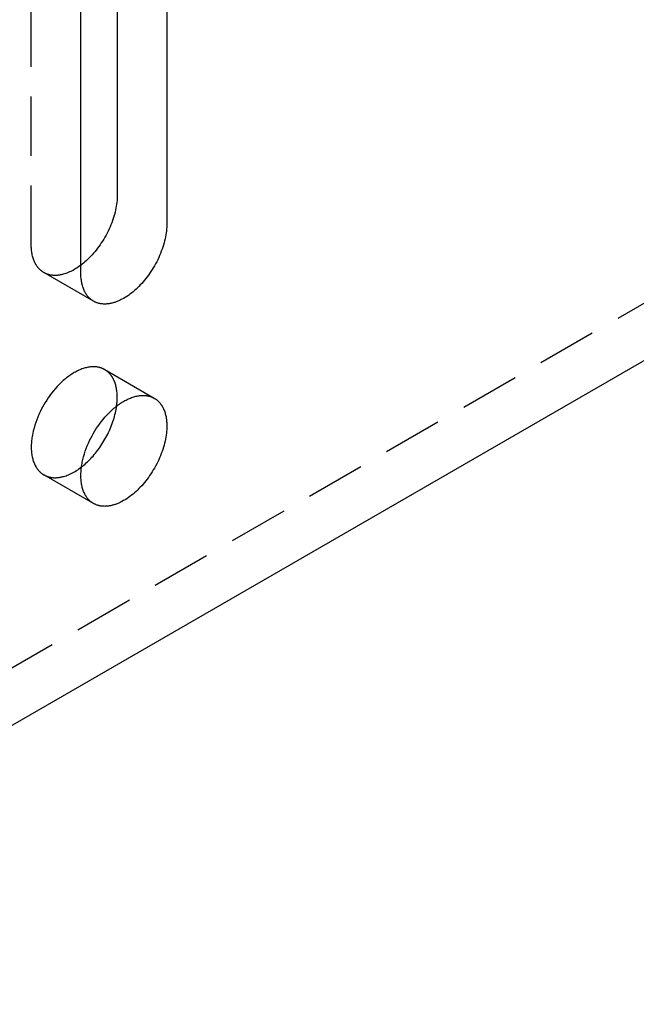
# Model space of a CAD drawing. Units: millimetres. Extents: x 1195 to 1654, y -2043 to -1931.
# Drawn here: x 1578 to 1604, y -2043 to -2001 of the extents above; entities that cross this region are included whole.
import ezdxf

# ---------------------------------------------------------------- set-up
doc = ezdxf.new("R2010")
doc.units = ezdxf.units.MM
doc.header["$LTSCALE"] = 0.2
doc.linetypes.add('STRICHLINIE', pattern=[19.05, 12.7, -6.35])
doc.layers.add('GIP_Hidden', color=8, linetype='STRICHLINIE')
doc.layers.add('GIP_Visible', color=7, linetype='Continuous')

# ---------------------------------------------------------------- blocks, each defined once
blk = doc.blocks.new('VECO-A-L3-85-100_RL_Iso')
at = {"layer": 'GIP_Hidden'}
for points in [[(23.62, 32.498), (23.62, 44.582)], [(70.711, 42.05), (0, 1.225)], [(24.159, 31.308), (24.143, 31.317), (24.128, 31.327), (24.113, 31.336), (24.098, 31.347), (24.083, 31.357), (24.068, 31.368), (24.054, 31.379), (24.039, 31.391), (24.025, 31.403), (24.011, 31.415), (23.997, 31.427), (23.984, 31.44), (23.971, 31.454), (23.957, 31.467), (23.945, 31.481), (23.932, 31.495), (23.919, 31.51), (23.907, 31.525), (23.895, 31.54), (23.883, 31.556), (23.872, 31.572), (23.86, 31.588), (23.849, 31.604), (23.838, 31.621), (23.828, 31.638), (23.817, 31.656), (23.807, 31.673), (23.797, 31.691), (23.778, 31.728), (23.76, 31.767), (23.743, 31.806), (23.727, 31.846), (23.712, 31.887), (23.699, 31.93), (23.686, 31.973), (23.674, 32.017), (23.664, 32.062), (23.655, 32.108), (23.646, 32.155), (23.639, 32.202), (23.633, 32.25), (23.629, 32.298), (23.625, 32.348), (23.622, 32.397), (23.621, 32.448), (23.62, 32.498)], [(25.747, 31.63), (25.694, 31.59), (25.64, 31.552), (25.586, 31.515), (25.532, 31.481), (25.477, 31.447), (25.422, 31.416), (25.367, 31.386), (25.312, 31.359), (25.257, 31.333), (25.202, 31.309), (25.147, 31.288), (25.093, 31.268), (25.039, 31.25), (24.985, 31.235), (24.958, 31.228), (24.932, 31.222), (24.905, 31.216), (24.879, 31.21), (24.853, 31.205), (24.827, 31.201), (24.801, 31.197), (24.776, 31.194), (24.75, 31.192), (24.725, 31.189), (24.7, 31.188), (24.675, 31.187), (24.651, 31.186), (24.626, 31.186), (24.602, 31.187), (24.578, 31.188), (24.555, 31.189), (24.531, 31.191), (24.508, 31.194), (24.485, 31.197), (24.463, 31.2), (24.44, 31.204), (24.418, 31.209), (24.396, 31.214), (24.375, 31.219), (24.354, 31.225), (24.333, 31.231), (24.312, 31.238), (24.292, 31.245), (24.272, 31.253), (24.252, 31.261), (24.233, 31.27), (24.214, 31.279), (24.195, 31.288), (24.177, 31.298), (24.159, 31.308)], [(26.28, 30.083), (24.159, 31.308)], [(26.759, 27.156), (26.744, 27.165), (26.729, 27.172), (26.714, 27.18), (26.699, 27.188), (26.684, 27.195), (26.668, 27.202), (26.652, 27.208), (26.636, 27.215), (26.62, 27.221), (26.604, 27.227), (26.587, 27.232), (26.57, 27.237), (26.553, 27.242), (26.536, 27.247), (26.518, 27.251), (26.5, 27.255), (26.482, 27.259), (26.464, 27.262), (26.446, 27.266), (26.427, 27.268), (26.408, 27.271), (26.389, 27.273), (26.37, 27.275), (26.351, 27.276), (26.331, 27.277), (26.311, 27.278), (26.291, 27.278), (26.271, 27.278), (26.23, 27.277), (26.189, 27.275), (26.146, 27.271), (26.104, 27.265), (26.06, 27.258), (26.016, 27.25), (25.972, 27.239), (25.927, 27.228), (25.881, 27.215), (25.835, 27.2), (25.789, 27.184), (25.742, 27.166), (25.695, 27.147), (25.648, 27.126), (25.601, 27.103), (25.554, 27.08), (25.506, 27.054), (25.459, 27.028), (25.411, 26.999), (25.363, 26.97), (25.316, 26.939), (25.269, 26.907), (25.222, 26.873), (25.175, 26.838), (25.128, 26.802), (25.082, 26.765), (25.036, 26.727), (24.99, 26.687), (24.901, 26.606), (24.813, 26.52), (24.728, 26.431), (24.646, 26.34), (24.566, 26.246), (24.49, 26.15), (24.417, 26.052), (24.347, 25.954), (24.281, 25.855), (24.218, 25.755), (24.159, 25.655), (24.102, 25.554), (24.047, 25.45), (23.994, 25.343), (23.944, 25.233), (23.896, 25.121), (23.851, 25.007), (23.809, 24.891), (23.771, 24.774), (23.737, 24.656), (23.707, 24.537), (23.681, 24.419), (23.669, 24.36), (23.659, 24.301), (23.65, 24.242), (23.642, 24.184), (23.635, 24.126), (23.63, 24.068), (23.626, 24.011), (23.622, 23.955), (23.621, 23.899), (23.62, 23.843), (23.621, 23.789), (23.622, 23.735), (23.626, 23.682), (23.63, 23.63), (23.635, 23.578), (23.642, 23.528), (23.65, 23.479), (23.659, 23.431), (23.669, 23.384), (23.681, 23.338), (23.693, 23.293), (23.707, 23.249), (23.721, 23.207), (23.737, 23.166), (23.754, 23.126), (23.771, 23.087), (23.79, 23.05), (23.809, 23.014), (23.819, 22.997), (23.83, 22.98), (23.84, 22.963), (23.851, 22.946), (23.862, 22.93), (23.873, 22.915), (23.884, 22.899), (23.896, 22.884), (23.908, 22.869), (23.919, 22.855), (23.931, 22.841), (23.944, 22.827), (23.956, 22.814), (23.969, 22.801), (23.981, 22.788), (23.994, 22.776), (24.007, 22.764), (24.02, 22.752), (24.034, 22.741), (24.047, 22.73), (24.06, 22.719), (24.074, 22.708), (24.088, 22.698), (24.102, 22.689), (24.116, 22.679), (24.13, 22.67), (24.144, 22.661), (24.159, 22.653)], [(27.297, 25.966), (27.296, 26.017), (27.295, 26.067), (27.292, 26.117), (27.288, 26.166), (27.284, 26.214), (27.278, 26.262), (27.271, 26.31), (27.262, 26.356), (27.253, 26.402), (27.243, 26.447), (27.231, 26.491), (27.218, 26.535), (27.205, 26.577), (27.19, 26.618), (27.174, 26.659), (27.157, 26.698), (27.139, 26.736), (27.12, 26.773), (27.11, 26.791), (27.1, 26.809), (27.09, 26.826), (27.079, 26.843), (27.068, 26.86), (27.057, 26.877), (27.045, 26.893), (27.034, 26.909), (27.022, 26.924), (27.01, 26.939), (26.998, 26.954), (26.985, 26.969), (26.972, 26.983), (26.96, 26.997), (26.946, 27.011), (26.933, 27.024), (26.92, 27.037), (26.906, 27.049), (26.892, 27.062), (26.878, 27.074), (26.863, 27.085), (26.849, 27.096), (26.834, 27.107), (26.819, 27.118), (26.804, 27.128), (26.789, 27.138), (26.774, 27.147), (26.759, 27.156)], [(26.759, 27.156), (28.88, 25.932)], [(27.271, 25.594), (27.282, 25.691), (27.291, 25.785), (27.295, 25.877), (27.297, 25.922), (27.297, 25.966)], [(24.159, 22.653), (24.177, 22.643), (24.195, 22.633), (24.214, 22.623), (24.234, 22.614), (24.253, 22.606), (24.273, 22.598), (24.294, 22.59), (24.314, 22.582), (24.335, 22.576), (24.356, 22.569), (24.378, 22.563), (24.4, 22.558), (24.422, 22.553), (24.444, 22.549), (24.467, 22.545), (24.49, 22.541), (24.513, 22.538), (24.536, 22.536), (24.56, 22.534), (24.584, 22.532), (24.608, 22.532), (24.633, 22.531), (24.658, 22.531), (24.683, 22.532), (24.708, 22.533), (24.733, 22.535), (24.759, 22.538), (24.784, 22.54), (24.81, 22.544), (24.837, 22.548), (24.863, 22.552), (24.889, 22.557), (24.916, 22.563), (24.943, 22.569), (24.97, 22.576), (24.997, 22.583), (25.051, 22.599), (25.106, 22.618), (25.161, 22.638), (25.217, 22.661), (25.273, 22.685), (25.328, 22.712), (25.384, 22.741), (25.44, 22.771), (25.495, 22.803), (25.551, 22.838), (25.606, 22.873), (25.66, 22.911), (25.714, 22.95), (25.768, 22.991)], [(26.28, 21.428), (24.159, 22.653)]]:
    blk.add_lwpolyline(points, dxfattribs=at)
at = {"layer": 'GIP_Visible'}
for points in [[(27.297, 46.353), (27.297, 34.621)], [(29.418, 45.48), (29.418, 33.396)], [(25.741, 31.273), (25.741, 43.358)], [(2.121, 0), (70.711, 39.6)], [(27.297, 34.621), (27.296, 34.546), (27.292, 34.47), (27.287, 34.391), (27.279, 34.311), (27.268, 34.229), (27.255, 34.145), (27.239, 34.06), (27.221, 33.974), (27.201, 33.887), (27.177, 33.799), (27.152, 33.71), (27.124, 33.621), (27.093, 33.532), (27.06, 33.442), (27.025, 33.352), (26.987, 33.263), (26.947, 33.174), (26.905, 33.085), (26.861, 32.998), (26.816, 32.911), (26.768, 32.825), (26.719, 32.741), (26.668, 32.659), (26.616, 32.578), (26.562, 32.499), (26.507, 32.421), (26.451, 32.346), (26.395, 32.273), (26.337, 32.202), (26.279, 32.134), (26.221, 32.068), (26.162, 32.004), (26.113, 31.954), (26.063, 31.904), (26.013, 31.855), (25.961, 31.808), (25.909, 31.761), (25.855, 31.716), (25.802, 31.672), (25.747, 31.63)], [(29.418, 33.396), (29.417, 33.322), (29.414, 33.245), (29.408, 33.166), (29.4, 33.086), (29.389, 33.004), (29.376, 32.92), (29.361, 32.836), (29.343, 32.75), (29.322, 32.662), (29.299, 32.574), (29.273, 32.486), (29.245, 32.396), (29.214, 32.307), (29.181, 32.217), (29.146, 32.127), (29.108, 32.038), (29.069, 31.949), (29.027, 31.86), (28.983, 31.773), (28.937, 31.686), (28.889, 31.601), (28.84, 31.517), (28.789, 31.434), (28.737, 31.353), (28.683, 31.274), (28.629, 31.197), (28.573, 31.121), (28.516, 31.048), (28.459, 30.978), (28.401, 30.909), (28.342, 30.843), (28.283, 30.78), (28.224, 30.718), (28.163, 30.658), (28.1, 30.599), (28.037, 30.542), (27.972, 30.487), (27.906, 30.434), (27.839, 30.383), (27.772, 30.334), (27.704, 30.288), (27.635, 30.245), (27.566, 30.204), (27.497, 30.166), (27.463, 30.149), (27.428, 30.131), (27.393, 30.115), (27.359, 30.1), (27.324, 30.085), (27.29, 30.071), (27.255, 30.058), (27.221, 30.046), (27.187, 30.034), (27.153, 30.024), (27.119, 30.014), (27.086, 30.005), (27.052, 29.997), (27.019, 29.989), (26.986, 29.983), (26.953, 29.977), (26.921, 29.973), (26.889, 29.969), (26.857, 29.966), (26.825, 29.963), (26.794, 29.962), (26.763, 29.961), (26.733, 29.962), (26.703, 29.963), (26.673, 29.965), (26.644, 29.967), (26.615, 29.971), (26.586, 29.975), (26.558, 29.98), (26.53, 29.986), (26.503, 29.992), (26.476, 30), (26.45, 30.008), (26.424, 30.016), (26.399, 30.026), (26.374, 30.036), (26.35, 30.047), (26.326, 30.058), (26.303, 30.07), (26.28, 30.083)], [(26.28, 30.083), (26.264, 30.092), (26.249, 30.102), (26.234, 30.112), (26.219, 30.122), (26.204, 30.132), (26.189, 30.143), (26.175, 30.154), (26.161, 30.166), (26.146, 30.178), (26.133, 30.19), (26.119, 30.203), (26.105, 30.216), (26.092, 30.229), (26.079, 30.242), (26.066, 30.256), (26.053, 30.271), (26.041, 30.285), (26.028, 30.3), (26.016, 30.315), (26.004, 30.331), (25.993, 30.347), (25.981, 30.363), (25.97, 30.379), (25.959, 30.396), (25.949, 30.413), (25.938, 30.431), (25.928, 30.449), (25.918, 30.467), (25.899, 30.504), (25.881, 30.542), (25.864, 30.581), (25.848, 30.621), (25.834, 30.663), (25.82, 30.705), (25.807, 30.748), (25.796, 30.792), (25.785, 30.837), (25.776, 30.883), (25.768, 30.93), (25.761, 30.977), (25.755, 31.025), (25.75, 31.074), (25.746, 31.123), (25.743, 31.173), (25.742, 31.223), (25.741, 31.273)], [(26.28, 21.428), (26.266, 21.437), (26.251, 21.445), (26.237, 21.455), (26.223, 21.464), (26.209, 21.474), (26.195, 21.484), (26.182, 21.494), (26.168, 21.505), (26.155, 21.516), (26.142, 21.527), (26.128, 21.539), (26.115, 21.551), (26.103, 21.563), (26.09, 21.576), (26.077, 21.589), (26.065, 21.602), (26.053, 21.616), (26.041, 21.63), (26.029, 21.645), (26.017, 21.659), (26.006, 21.674), (25.994, 21.69), (25.983, 21.706), (25.972, 21.722), (25.962, 21.738), (25.951, 21.755), (25.941, 21.772), (25.931, 21.789), (25.911, 21.825), (25.893, 21.863), (25.875, 21.901), (25.858, 21.941), (25.843, 21.982), (25.828, 22.025), (25.814, 22.068), (25.802, 22.113), (25.791, 22.159), (25.78, 22.206), (25.771, 22.254), (25.763, 22.303), (25.757, 22.354), (25.751, 22.405), (25.747, 22.457), (25.744, 22.51), (25.742, 22.564), (25.741, 22.618), (25.742, 22.674), (25.744, 22.73), (25.747, 22.786), (25.751, 22.843), (25.757, 22.901), (25.763, 22.959), (25.771, 23.017), (25.78, 23.076), (25.791, 23.135), (25.802, 23.194), (25.828, 23.312), (25.858, 23.431), (25.893, 23.549), (25.931, 23.666), (25.972, 23.782), (26.017, 23.896), (26.065, 24.008), (26.115, 24.118), (26.168, 24.225), (26.223, 24.329), (26.28, 24.43), (26.339, 24.53), (26.402, 24.63), (26.468, 24.729), (26.538, 24.828), (26.611, 24.925), (26.688, 25.021), (26.767, 25.115), (26.85, 25.207), (26.935, 25.295), (27.022, 25.381), (27.112, 25.463), (27.157, 25.502), (27.203, 25.54), (27.249, 25.577), (27.296, 25.613), (27.343, 25.648), (27.39, 25.682), (27.437, 25.714), (27.485, 25.745), (27.532, 25.775), (27.58, 25.803), (27.627, 25.83), (27.675, 25.855), (27.722, 25.879), (27.77, 25.901), (27.817, 25.922), (27.864, 25.941), (27.91, 25.959), (27.957, 25.975), (28.002, 25.99), (28.048, 26.003), (28.093, 26.015), (28.138, 26.025), (28.182, 26.033), (28.225, 26.04), (28.268, 26.046), (28.31, 26.05), (28.352, 26.052), (28.392, 26.053), (28.413, 26.053), (28.433, 26.053), (28.452, 26.052), (28.472, 26.051), (28.491, 26.05), (28.511, 26.048), (28.53, 26.046), (28.548, 26.044), (28.567, 26.041), (28.585, 26.038), (28.604, 26.034), (28.622, 26.031), (28.639, 26.027), (28.657, 26.022), (28.674, 26.018), (28.691, 26.013), (28.708, 26.007), (28.725, 26.002), (28.741, 25.996), (28.758, 25.99), (28.774, 25.984), (28.79, 25.977), (28.805, 25.97), (28.821, 25.963), (28.836, 25.955), (28.851, 25.948), (28.865, 25.94), (28.88, 25.932)], [(28.88, 25.932), (28.895, 25.922), (28.911, 25.913), (28.926, 25.903), (28.941, 25.893), (28.956, 25.882), (28.97, 25.872), (28.985, 25.86), (28.999, 25.849), (29.013, 25.837), (29.027, 25.825), (29.041, 25.812), (29.054, 25.799), (29.068, 25.786), (29.081, 25.772), (29.094, 25.758), (29.107, 25.744), (29.119, 25.73), (29.131, 25.715), (29.143, 25.699), (29.155, 25.684), (29.167, 25.668), (29.178, 25.652), (29.189, 25.635), (29.2, 25.618), (29.211, 25.601), (29.221, 25.584), (29.231, 25.566), (29.241, 25.548), (29.26, 25.511), (29.278, 25.473), (29.295, 25.434), (29.311, 25.393), (29.326, 25.352), (29.34, 25.31), (29.352, 25.267), (29.364, 25.222), (29.374, 25.177), (29.384, 25.132), (29.392, 25.085), (29.399, 25.038), (29.405, 24.99), (29.41, 24.941), (29.414, 24.892), (29.416, 24.842), (29.418, 24.792), (29.418, 24.741)], [(25.768, 22.991), (25.82, 23.032), (25.871, 23.074), (25.921, 23.117), (25.971, 23.162), (26.02, 23.207), (26.068, 23.254), (26.116, 23.301), (26.162, 23.35), (26.212, 23.404), (26.262, 23.459), (26.312, 23.517), (26.361, 23.576), (26.409, 23.637), (26.458, 23.699), (26.505, 23.763), (26.552, 23.829), (26.598, 23.896), (26.643, 23.964), (26.687, 24.034), (26.73, 24.105), (26.771, 24.177), (26.812, 24.249), (26.851, 24.323), (26.889, 24.397), (26.926, 24.472), (26.961, 24.548), (26.994, 24.624), (27.026, 24.7), (27.056, 24.776), (27.085, 24.853), (27.111, 24.929), (27.136, 25.005), (27.159, 25.081), (27.181, 25.157), (27.2, 25.231), (27.218, 25.306), (27.234, 25.379), (27.248, 25.452), (27.26, 25.524), (27.271, 25.594)], [(29.418, 24.741), (29.417, 24.667), (29.414, 24.59), (29.408, 24.511), (29.4, 24.431), (29.389, 24.349), (29.376, 24.266), (29.361, 24.181), (29.343, 24.095), (29.322, 24.008), (29.299, 23.92), (29.273, 23.831), (29.245, 23.742), (29.214, 23.652), (29.181, 23.562), (29.146, 23.473), (29.108, 23.383), (29.069, 23.294), (29.027, 23.206), (28.983, 23.118), (28.937, 23.031), (28.889, 22.946), (28.84, 22.862), (28.789, 22.779), (28.737, 22.698), (28.683, 22.619), (28.629, 22.542), (28.573, 22.467), (28.516, 22.394), (28.459, 22.323), (28.401, 22.254), (28.342, 22.188), (28.283, 22.125), (28.224, 22.063), (28.163, 22.003), (28.1, 21.944), (28.037, 21.887), (27.972, 21.832), (27.906, 21.779), (27.839, 21.728), (27.772, 21.68), (27.704, 21.634), (27.635, 21.59), (27.566, 21.549), (27.497, 21.511), (27.463, 21.494), (27.428, 21.477), (27.393, 21.46), (27.359, 21.445), (27.324, 21.43), (27.29, 21.416), (27.255, 21.403), (27.221, 21.391), (27.187, 21.379), (27.153, 21.369), (27.119, 21.359), (27.086, 21.35), (27.052, 21.342), (27.019, 21.334), (26.986, 21.328), (26.953, 21.322), (26.921, 21.318), (26.889, 21.314), (26.857, 21.311), (26.825, 21.308), (26.794, 21.307), (26.763, 21.306), (26.733, 21.307), (26.703, 21.308), (26.673, 21.31), (26.644, 21.312), (26.615, 21.316), (26.586, 21.32), (26.558, 21.325), (26.53, 21.331), (26.503, 21.338), (26.476, 21.345), (26.45, 21.353), (26.424, 21.362), (26.399, 21.371), (26.374, 21.381), (26.35, 21.392), (26.326, 21.403), (26.303, 21.416), (26.28, 21.428)]]:
    blk.add_lwpolyline(points, dxfattribs=at)

msp = doc.modelspace()

# ---------------------------------------------------------------- block references
msp.add_blockref('VECO-A-L3-85-100_RL_Iso', (1554.903, -2042.798))

doc.saveas('drawing.dxf')
